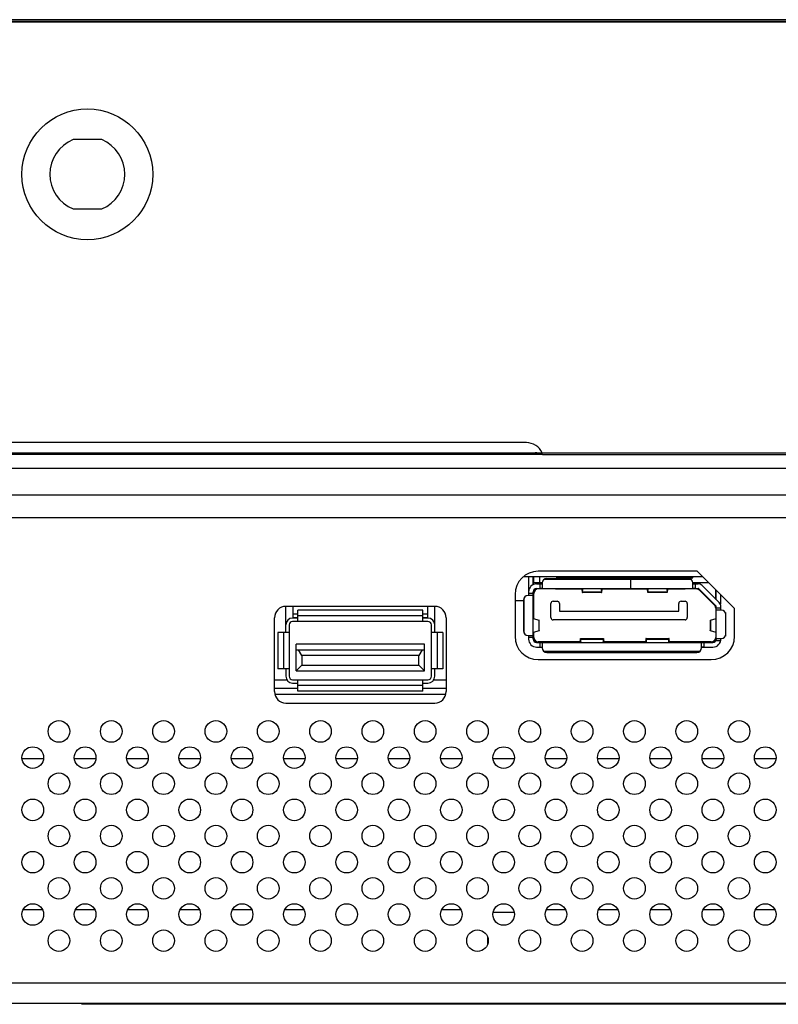
# Model space of a CAD drawing. Units: millimetres. Extents: x 0 to 4756, y 0 to 1682.
# Drawn here: x 1590 to 1657, y 191 to 278 of the extents above; entities that cross this region are included whole.
import ezdxf

# ---------------------------------------------------------------- set-up
doc = ezdxf.new("R2010")
doc.units = ezdxf.units.MM
doc.header["$LTSCALE"] = 261.57428
doc.layers.add('DEF_DRAFT_ENTITY', color=7, linetype='CONTINUOUS')

msp = doc.modelspace()

# ---------------------------------------------------------------- linework, layer by layer
at = {"layer": 'DEF_DRAFT_ENTITY', "color": 7, "linetype": 'Continuous'}
for p, q in [((940.066, 277.779), (2150.878, 277.779)), ((2150.757, 277.829), (940.247, 277.829)), ((2150.607, 277.979), (940.397, 277.979)), ((1597.262, 267.429), (1594.742, 267.429)), ((1594.742, 261.329), (1597.262, 261.329)), ((1634.602, 240.779), (1456.299, 240.779)), ((941.076, 239.879), (2149.927, 239.879)), ((1454.904, 239.779), (1635.999, 239.779)), ((1635.984, 239.843), (1635.976, 239.879)), ((1636.019, 239.739), (2150.737, 239.739)), ((949.902, 238.529), (2141.102, 238.529)), ((1307.762, 236.179), (1783.241, 236.179)), ((1783.241, 234.179), (1307.762, 234.179)), ((1650.106, 228.979), (1634.337, 228.979)), ((1634.801, 228.979), (1634.801, 227.329)), ((1635.201, 228.285), (1635.201, 228.979)), ((1635.251, 228.309), (1635.251, 228.979)), ((1649.621, 229.464), (1635.652, 229.464)), ((1635.751, 228.979), (1635.751, 228.489)), ((1636.175, 228.759), (1649.077, 228.759)), ((1636.401, 228.829), (1648.851, 228.829)), ((1637.251, 228.979), (1637.251, 228.879)), ((1637.251, 228.879), (1649.251, 228.879)), ((1637.481, 228.829), (1637.481, 228.879)), ((1637.636, 228.975), (1637.636, 228.879)), ((1637.636, 228.975), (1637.866, 228.975)), ((1637.866, 228.879), (1637.866, 228.975)), ((1637.973, 228.879), (1637.973, 228.829)), ((1638.136, 228.975), (1638.136, 228.879)), ((1638.136, 228.975), (1638.366, 228.975)), ((1638.366, 228.879), (1638.366, 228.975)), ((1638.636, 228.975), (1638.636, 228.879)), ((1638.636, 228.975), (1638.866, 228.975)), ((1638.866, 228.879), (1638.866, 228.975)), ((1639.081, 228.829), (1639.081, 228.879)), ((1639.136, 228.975), (1639.136, 228.879)), ((1639.136, 228.975), (1639.366, 228.975)), ((1639.366, 228.879), (1639.366, 228.975)), ((1639.636, 228.975), (1639.636, 228.879)), ((1639.636, 228.975), (1639.866, 228.975)), ((1639.672, 228.879), (1639.672, 228.829)), ((1639.866, 228.879), (1639.866, 228.975)), ((1640.136, 228.975), (1640.136, 228.879)), ((1640.136, 228.975), (1640.366, 228.975)), ((1640.366, 228.879), (1640.366, 228.975)), ((1640.636, 228.975), (1640.636, 228.879)), ((1640.636, 228.975), (1640.866, 228.975)), ((1640.851, 228.829), (1640.851, 228.879)), ((1640.866, 228.879), (1640.866, 228.975)), ((1641.136, 228.975), (1641.136, 228.879)), ((1641.136, 228.975), (1641.366, 228.975)), ((1641.366, 228.879), (1641.366, 228.975)), ((1641.451, 228.829), (1641.451, 228.879)), ((1641.636, 228.975), (1641.636, 228.879)), ((1641.636, 228.975), (1641.866, 228.975)), ((1641.866, 228.879), (1641.866, 228.975)), ((1642.136, 228.975), (1642.136, 228.879)), ((1642.136, 228.975), (1642.366, 228.975)), ((1642.366, 228.879), (1642.366, 228.975)), ((1642.451, 228.879), (1642.451, 228.829)), ((1642.636, 228.975), (1642.636, 228.879)), ((1642.651, 228.979), (1642.651, 228.879)), ((1643.751, 228.829), (1643.751, 227.959)), ((1643.851, 228.879), (1643.851, 228.979)), ((1643.866, 228.879), (1643.866, 228.975)), ((1644.051, 228.829), (1644.051, 228.879)), ((1644.136, 228.975), (1644.136, 228.879)), ((1644.136, 228.975), (1644.366, 228.975)), ((1644.366, 228.879), (1644.366, 228.975)), ((1644.636, 228.975), (1644.636, 228.879)), ((1644.636, 228.975), (1644.866, 228.975)), ((1644.866, 228.879), (1644.866, 228.975)), ((1645.051, 228.879), (1645.051, 228.829)), ((1645.136, 228.975), (1645.136, 228.879)), ((1645.136, 228.975), (1645.366, 228.975)), ((1645.366, 228.879), (1645.366, 228.975)), ((1645.636, 228.975), (1645.636, 228.879)), ((1645.636, 228.975), (1645.866, 228.975)), ((1645.651, 228.879), (1645.651, 228.829)), ((1645.866, 228.879), (1645.866, 228.975)), ((1646.136, 228.975), (1646.136, 228.879)), ((1646.136, 228.975), (1646.366, 228.975)), ((1646.366, 228.879), (1646.366, 228.975)), ((1646.636, 228.975), (1646.636, 228.879)), ((1646.636, 228.975), (1646.866, 228.975)), ((1646.651, 228.829), (1646.651, 228.879)), ((1646.866, 228.879), (1646.866, 228.975)), ((1647.136, 228.975), (1647.136, 228.879)), ((1647.136, 228.975), (1647.366, 228.975)), ((1647.251, 228.829), (1647.251, 228.879)), ((1647.366, 228.879), (1647.366, 228.975)), ((1647.751, 228.879), (1647.751, 228.829)), ((1649.251, 228.879), (1649.251, 228.979)), ((1652.902, 226.183), (1649.621, 229.464)), ((1635.251, 228.489), (1636.001, 228.489)), ((1635.251, 227.529), (1635.251, 227.819)), ((1635.501, 228.359), (1636.001, 228.359)), ((1635.501, 227.959), (1649.701, 227.959)), ((1635.651, 227.909), (1635.651, 227.959)), ((1635.801, 227.959), (1635.801, 228.359)), ((1636.001, 228.429), (1636.001, 227.984)), ((1637.151, 227.959), (1637.151, 227.909)), ((1637.151, 227.909), (1639.487, 227.909)), ((1639.5, 227.959), (1639.5, 227.865)), ((1639.505, 227.774), (1639.5, 227.865)), ((1639.505, 227.774), (1639.505, 227.959)), ((1639.525, 227.959), (1639.525, 227.774)), ((1639.525, 227.662), (1639.547, 227.928)), ((1641.195, 227.928), (1641.217, 227.662)), ((1641.217, 227.774), (1641.217, 227.959)), ((1641.238, 227.959), (1641.238, 227.774)), ((1641.243, 227.865), (1641.238, 227.774)), ((1641.243, 227.865), (1641.243, 227.959)), ((1641.256, 227.909), (1645.247, 227.909)), ((1645.26, 227.959), (1645.26, 227.865)), ((1645.265, 227.774), (1645.26, 227.865)), ((1645.265, 227.774), (1645.265, 227.959)), ((1645.285, 227.959), (1645.285, 227.774)), ((1645.285, 227.662), (1645.307, 227.928)), ((1646.955, 227.928), (1646.977, 227.662)), ((1646.977, 227.774), (1646.977, 227.959)), ((1646.998, 227.959), (1646.998, 227.774)), ((1647.003, 227.865), (1646.998, 227.774)), ((1647.003, 227.865), (1647.003, 227.959)), ((1647.016, 227.909), (1648.551, 227.909)), ((1648.551, 227.909), (1648.551, 227.959)), ((1649.251, 228.489), (1650.596, 228.489)), ((1649.251, 227.984), (1649.251, 228.429)), ((1649.251, 228.359), (1649.701, 228.359)), ((1649.451, 228.359), (1649.451, 227.959)), ((1649.551, 227.959), (1649.551, 227.909)), ((1651.272, 226.43), (1649.772, 227.93)), ((1649.834, 227.792), (1651.134, 226.492)), ((1650.055, 228.213), (1651.555, 226.713)), ((1651.251, 227.016), (1651.251, 227.834)), ((1651.301, 226.966), (1651.301, 227.784)), ((1633.602, 227.414), (1633.602, 223.744)), ((1634.351, 226.929), (1634.351, 224.229)), ((1634.401, 224.035), (1634.401, 227.123)), ((1635.176, 227.329), (1634.751, 227.329)), ((1634.801, 227.529), (1635.201, 227.529)), ((1635.201, 223.499), (1635.201, 227.659)), ((1635.251, 225.304), (1635.251, 227.509)), ((1641.225, 227.587), (1639.517, 227.587)), ((1639.525, 227.662), (1641.217, 227.662)), ((1646.985, 227.587), (1645.277, 227.587)), ((1645.285, 227.662), (1646.977, 227.662)), ((1651.701, 226.609), (1651.701, 227.384)), ((1613.451, 224.089), (1613.451, 226.379)), ((1626.552, 226.379), (1613.452, 226.379)), ((1614.076, 226.379), (1614.076, 225.379)), ((1614.501, 225.049), (1614.501, 226.049)), ((1625.501, 226.049), (1614.501, 226.049)), ((1625.501, 225.049), (1625.501, 226.049)), ((1625.926, 225.379), (1625.926, 226.379)), ((1626.551, 224.089), (1626.551, 226.379)), ((1634.351, 226.879), (1633.602, 226.879)), ((1635.251, 226.879), (1635.201, 226.879)), ((1636.751, 225.389), (1636.751, 226.629)), ((1636.951, 226.829), (1637.301, 226.829)), ((1637.501, 226.629), (1637.501, 225.969)), ((1648.001, 225.969), (1648.001, 226.629)), ((1648.201, 226.829), (1648.551, 226.829)), ((1648.751, 226.629), (1648.751, 225.389)), ((1651.251, 226.249), (1651.251, 226.43)), ((1651.251, 226.209), (1651.251, 225.304)), ((1651.301, 223.549), (1651.301, 226.359)), ((1651.301, 226.249), (1651.701, 226.249)), ((1651.751, 226.049), (1651.327, 226.049)), ((1651.634, 226.609), (1651.701, 226.609)), ((1651.701, 226.049), (1651.701, 226.359)), ((1652.902, 223.744), (1652.902, 226.183)), ((1612.452, 218.879), (1612.452, 225.379)), ((1614.501, 225.349), (1614.051, 225.349)), ((1614.501, 225.679), (1614.076, 225.679)), ((1614.501, 225.379), (1614.076, 225.379)), ((1625.501, 225.549), (1614.501, 225.549)), ((1625.926, 225.679), (1625.501, 225.679)), ((1625.926, 225.379), (1625.501, 225.379)), ((1625.951, 225.349), (1625.501, 225.349)), ((1627.552, 225.379), (1627.552, 218.879)), ((1635.251, 225.799), (1635.201, 225.799)), ((1635.207, 225.318), (1635.712, 225.165)), ((1635.712, 224.233), (1635.712, 225.165)), ((1648.551, 225.189), (1636.951, 225.189)), ((1637.501, 225.969), (1648.001, 225.969)), ((1650.79, 225.165), (1651.295, 225.318)), ((1650.79, 225.165), (1650.79, 224.233)), ((1651.279, 225.799), (1651.251, 225.799)), ((1652.101, 225.843), (1652.101, 223.755)), ((1652.151, 223.949), (1652.151, 225.649)), ((1613.751, 224.749), (1613.751, 220.229)), ((1625.951, 225.049), (1614.051, 225.049)), ((1626.251, 220.229), (1626.251, 224.749)), ((1635.733, 224.243), (1635.733, 225.155)), ((1650.769, 225.155), (1650.769, 224.243)), ((1612.751, 224.089), (1612.751, 220.889)), ((1613.751, 224.089), (1612.751, 224.089)), ((1613.251, 224.089), (1613.251, 220.889)), ((1627.251, 224.089), (1626.251, 224.089)), ((1626.751, 224.089), (1626.751, 220.889)), ((1627.251, 224.089), (1627.251, 220.889)), ((1634.751, 223.829), (1635.176, 223.829)), ((1634.801, 223.829), (1634.801, 223.499)), ((1635.201, 223.629), (1634.801, 223.629)), ((1635.201, 223.749), (1635.251, 223.749)), ((1635.712, 224.233), (1635.207, 224.08)), ((1635.251, 223.649), (1635.251, 224.094)), ((1639.358, 223.545), (1641.384, 223.545)), ((1639.412, 223.244), (1639.374, 223.47)), ((1639.374, 223.47), (1639.374, 223.199)), ((1641.368, 223.47), (1639.374, 223.47)), ((1641.368, 223.47), (1641.331, 223.244)), ((1641.368, 223.199), (1641.368, 223.47)), ((1645.118, 223.545), (1647.144, 223.545)), ((1645.172, 223.244), (1645.134, 223.47)), ((1645.134, 223.47), (1645.134, 223.199)), ((1647.128, 223.47), (1645.134, 223.47)), ((1647.128, 223.47), (1647.091, 223.244)), ((1647.128, 223.199), (1647.128, 223.47)), ((1651.295, 224.08), (1650.79, 224.233)), ((1651.251, 224.094), (1651.251, 223.649)), ((1651.301, 223.349), (1651.301, 223.499)), ((1651.327, 223.549), (1651.751, 223.549)), ((1614.351, 220.709), (1614.351, 223.049)), ((1625.651, 223.049), (1614.351, 223.049)), ((1625.651, 220.709), (1625.651, 223.049)), ((1635.501, 223.199), (1651.001, 223.199)), ((1635.501, 222.799), (1636.001, 222.799)), ((1639.3, 223.249), (1635.651, 223.249)), ((1635.801, 222.799), (1635.801, 223.199)), ((1636.001, 223.174), (1636.001, 222.729)), ((1636.801, 223.249), (1636.801, 223.199)), ((1639.325, 223.293), (1639.332, 223.358)), ((1639.325, 223.293), (1639.325, 223.199)), ((1639.332, 223.199), (1639.332, 223.358)), ((1641.41, 223.358), (1641.417, 223.293)), ((1641.41, 223.358), (1641.41, 223.199)), ((1641.417, 223.199), (1641.417, 223.293)), ((1645.06, 223.249), (1641.443, 223.249)), ((1645.085, 223.293), (1645.092, 223.358)), ((1645.085, 223.293), (1645.085, 223.199)), ((1645.092, 223.199), (1645.092, 223.358)), ((1647.17, 223.358), (1647.177, 223.293)), ((1647.17, 223.358), (1647.17, 223.199)), ((1647.177, 223.199), (1647.177, 223.293)), ((1650.851, 223.249), (1647.203, 223.249)), ((1649.701, 223.199), (1649.701, 223.249)), ((1650.001, 222.729), (1650.001, 223.174)), ((1650.001, 222.799), (1651.001, 222.799)), ((1650.201, 223.199), (1650.201, 222.799)), ((1651.685, 223.349), (1651.301, 223.349)), ((1614.351, 222.549), (1625.651, 222.549)), ((1614.851, 222.049), (1614.565, 222.549)), ((1614.851, 222.049), (1614.851, 221.209)), ((1625.151, 222.049), (1614.851, 222.049)), ((1625.437, 222.549), (1625.151, 222.049)), ((1625.151, 221.209), (1625.151, 222.049)), ((1649.827, 222.399), (1636.175, 222.399)), ((1636.401, 222.329), (1649.601, 222.329)), ((1613.751, 220.889), (1612.751, 220.889)), ((1613.451, 220.889), (1613.451, 220.229)), ((1614.351, 220.709), (1614.851, 221.209)), ((1614.851, 221.209), (1625.151, 221.209)), ((1625.651, 220.709), (1625.151, 221.209)), ((1627.251, 220.889), (1626.251, 220.889)), ((1626.551, 220.229), (1626.551, 220.889)), ((1635.652, 221.694), (1650.852, 221.694)), ((1614.351, 220.709), (1625.651, 220.709)), ((1613.564, 219.879), (1612.452, 219.879)), ((1612.452, 219.176), (1614.501, 219.176)), ((1614.051, 219.929), (1625.951, 219.929)), ((1614.051, 219.629), (1614.501, 219.629)), ((1614.501, 218.929), (1614.501, 219.929)), ((1625.501, 219.429), (1614.501, 219.429)), ((1625.501, 218.929), (1625.501, 219.929)), ((1625.501, 219.629), (1625.951, 219.629)), ((1625.501, 219.176), (1627.552, 219.176)), ((1627.552, 219.879), (1626.438, 219.879)), ((1627.519, 218.641), (1612.484, 218.641)), ((1625.501, 218.929), (1614.501, 218.929)), ((1613.452, 217.879), (1626.552, 217.879)), ((1592.152, 212.982), (1590.262, 212.982)), ((1596.752, 212.982), (1594.862, 212.982)), ((1601.352, 212.982), (1599.462, 212.982)), ((1605.941, 212.982), (1604.062, 212.982)), ((1610.552, 212.982), (1608.662, 212.982)), ((1615.152, 212.982), (1613.262, 212.982)), ((1619.752, 212.982), (1617.862, 212.982)), ((1624.352, 212.982), (1622.462, 212.982)), ((1628.941, 212.982), (1627.062, 212.982)), ((1633.541, 212.982), (1631.662, 212.982)), ((1638.141, 212.982), (1636.262, 212.982)), ((1642.741, 212.982), (1640.862, 212.982)), ((1647.341, 212.982), (1645.452, 212.982)), ((1651.941, 212.982), (1650.052, 212.982)), ((1656.541, 212.982), (1654.662, 212.982)), ((1592.048, 199.702), (1590.355, 199.702)), ((1596.648, 199.702), (1594.955, 199.702)), ((1601.248, 199.702), (1599.555, 199.702)), ((1605.848, 199.702), (1604.155, 199.702)), ((1610.448, 199.702), (1608.755, 199.702)), ((1615.048, 199.702), (1613.355, 199.702)), ((1628.848, 199.702), (1627.155, 199.702)), ((1631.673, 199.479), (1633.53, 199.479)), ((1638.048, 199.702), (1636.355, 199.702)), ((1642.648, 199.702), (1640.955, 199.702)), ((1647.248, 199.702), (1645.555, 199.702)), ((1651.848, 199.702), (1650.155, 199.702)), ((1656.448, 199.702), (1654.755, 199.702)), ((1631.202, 196.692), (1631.202, 197.267)), ((1285.602, 193.279), (1805.402, 193.279)), ((1162.122, 191.479), (1928.881, 191.479)), ((1595.502, 191.379), (1595.502, 191.479)), ((1597.002, 191.379), (1597.002, 191.479)), ((1675.502, 191.379), (1595.502, 191.379))]:
    msp.add_line(p, q, dxfattribs=at)
for centre, radius in [((1596.002, 264.379), 5.75), ((1593.502, 215.379), 0.95), ((1598.102, 215.379), 0.95), ((1602.702, 215.379), 0.95), ((1607.302, 215.379), 0.95), ((1611.902, 215.379), 0.95), ((1616.502, 215.379), 0.95), ((1621.102, 215.379), 0.95), ((1625.702, 215.379), 0.95), ((1630.302, 215.379), 0.95), ((1634.902, 215.379), 0.95), ((1639.502, 215.379), 0.95), ((1644.102, 215.379), 0.95), ((1648.702, 215.379), 0.95), ((1653.302, 215.379), 0.95), ((1591.202, 213.079), 0.95), ((1595.802, 213.079), 0.95), ((1600.402, 213.079), 0.95), ((1605.002, 213.079), 0.95), ((1609.602, 213.079), 0.95), ((1614.202, 213.079), 0.95), ((1618.802, 213.079), 0.95), ((1623.402, 213.079), 0.95), ((1628.002, 213.079), 0.95), ((1632.602, 213.079), 0.95), ((1637.202, 213.079), 0.95), ((1641.802, 213.079), 0.95), ((1646.402, 213.079), 0.95), ((1651.002, 213.079), 0.95), ((1655.602, 213.079), 0.95), ((1593.502, 210.779), 0.95), ((1598.102, 210.779), 0.95), ((1602.702, 210.779), 0.95), ((1607.302, 210.779), 0.95), ((1611.902, 210.779), 0.95), ((1616.502, 210.779), 0.95), ((1621.102, 210.779), 0.95), ((1625.702, 210.779), 0.95), ((1630.302, 210.779), 0.95), ((1634.902, 210.779), 0.95), ((1639.502, 210.779), 0.95), ((1644.102, 210.779), 0.95), ((1648.702, 210.779), 0.95), ((1653.302, 210.779), 0.95), ((1591.202, 208.479), 0.95), ((1595.802, 208.479), 0.95), ((1600.402, 208.479), 0.95), ((1605.002, 208.479), 0.95), ((1609.602, 208.479), 0.95), ((1614.202, 208.479), 0.95), ((1618.802, 208.479), 0.95), ((1623.402, 208.479), 0.95), ((1628.002, 208.479), 0.95), ((1632.602, 208.479), 0.95), ((1637.202, 208.479), 0.95), ((1641.802, 208.479), 0.95), ((1646.402, 208.479), 0.95), ((1651.002, 208.479), 0.95), ((1655.602, 208.479), 0.95), ((1593.502, 206.179), 0.95), ((1598.102, 206.179), 0.95), ((1602.702, 206.179), 0.95), ((1607.302, 206.179), 0.95), ((1611.902, 206.179), 0.95), ((1616.502, 206.179), 0.95), ((1621.102, 206.179), 0.95), ((1625.702, 206.179), 0.95), ((1630.302, 206.179), 0.95), ((1634.902, 206.179), 0.95), ((1639.502, 206.179), 0.95), ((1644.102, 206.179), 0.95), ((1648.702, 206.179), 0.95), ((1653.302, 206.179), 0.95), ((1591.202, 203.879), 0.95), ((1595.802, 203.879), 0.95), ((1600.402, 203.879), 0.95), ((1605.002, 203.879), 0.95), ((1609.602, 203.879), 0.95), ((1614.202, 203.879), 0.95), ((1618.802, 203.879), 0.95), ((1623.402, 203.879), 0.95), ((1628.002, 203.879), 0.95), ((1632.602, 203.879), 0.95), ((1637.202, 203.879), 0.95), ((1641.802, 203.879), 0.95), ((1646.402, 203.879), 0.95), ((1651.002, 203.879), 0.95), ((1655.602, 203.879), 0.95), ((1593.502, 201.579), 0.95), ((1598.102, 201.579), 0.95), ((1602.702, 201.579), 0.95), ((1607.302, 201.579), 0.95), ((1611.902, 201.579), 0.95), ((1616.502, 201.579), 0.95), ((1621.102, 201.579), 0.95), ((1625.702, 201.579), 0.95), ((1630.302, 201.579), 0.95), ((1634.902, 201.579), 0.95), ((1639.502, 201.579), 0.95), ((1644.102, 201.579), 0.95), ((1648.702, 201.579), 0.95), ((1653.302, 201.579), 0.95), ((1591.202, 199.279), 0.95), ((1595.802, 199.279), 0.95), ((1600.402, 199.279), 0.95), ((1605.002, 199.279), 0.95), ((1609.602, 199.279), 0.95), ((1614.202, 199.279), 0.95), ((1618.802, 199.279), 0.95), ((1623.402, 199.279), 0.95), ((1628.002, 199.279), 0.95), ((1632.602, 199.279), 0.95), ((1637.202, 199.279), 0.95), ((1641.802, 199.279), 0.95), ((1646.402, 199.279), 0.95), ((1651.002, 199.279), 0.95), ((1655.602, 199.279), 0.95), ((1593.502, 196.979), 0.95), ((1598.102, 196.979), 0.95), ((1602.702, 196.979), 0.95), ((1607.302, 196.979), 0.95), ((1611.902, 196.979), 0.95), ((1616.502, 196.979), 0.95), ((1621.102, 196.979), 0.95), ((1625.702, 196.979), 0.95), ((1630.302, 196.979), 0.95), ((1634.902, 196.979), 0.95), ((1639.502, 196.979), 0.95), ((1644.102, 196.979), 0.95), ((1648.702, 196.979), 0.95), ((1653.302, 196.979), 0.95)]:
    msp.add_circle(centre, radius, dxfattribs=at)
for centre, radius, start, end in [((1596.002, 264.379), 3.3, 112.44561, 247.55439), ((1596.002, 264.379), 3.3, 292.44561, 67.55439), ((1634.602, 239.279), 1.5, 23.57414, 90), ((1654.668, 261.596), 29.304, 227.82246, 228.11595), ((1635.38, 238.379), 1.5, 69.34374, 90), ((1635.652, 227.414), 2.05, 90, 180), ((1636.401, 228.429), 0.4, 90, 180), ((1648.851, 228.429), 0.4, 0, 90), ((1635.501, 227.659), 0.7, 90, 180), ((1635.501, 227.659), 0.3, 90, 180), ((1635.651, 227.509), 0.4, 90, 180), ((1649.551, 227.509), 0.4, 45, 90), ((1649.701, 227.859), 0.5, 45, 90), ((1649.701, 227.859), 0.1, 45, 90), ((1634.751, 226.929), 0.4, 90, 180), ((1613.452, 225.379), 1, 90, 180), ((1626.552, 225.379), 1, 0, 90), ((1636.951, 226.629), 0.2, 90, 180), ((1637.301, 226.629), 0.2, 0, 90), ((1648.201, 226.629), 0.2, 90, 180), ((1648.551, 226.629), 0.2, 0, 90), ((1650.851, 226.209), 0.4, 0, 45), ((1651.201, 226.359), 0.1, 0, 45), ((1651.201, 226.359), 0.5, 0, 45), ((1651.751, 225.649), 0.4, 0, 90), ((1614.051, 224.749), 0.6, 90, 180), ((1625.951, 224.749), 0.6, 0, 90), ((1636.951, 225.389), 0.2, 180, 270), ((1648.551, 225.389), 0.2, 270, 360), ((1614.051, 224.749), 0.3, 90, 180), ((1625.951, 224.749), 0.3, 0, 90), ((1635.652, 223.744), 2.05, 180, 270), ((1634.751, 224.229), 0.4, 180, 270), ((1635.501, 223.499), 0.7, 180, 270), ((1635.501, 223.499), 0.3, 180, 270), ((1635.651, 223.649), 0.4, 180, 270), ((1650.851, 223.649), 0.4, 270, 360), ((1650.852, 223.744), 2.05, 270, 360), ((1651.001, 223.499), 0.7, 270, 2.28555), ((1651.001, 223.499), 0.3, 270, 360), ((1651.751, 223.949), 0.4, 270, 360), ((1636.401, 222.729), 0.4, 180, 270), ((1649.601, 222.729), 0.4, 270, 360), ((1614.051, 220.229), 0.6, 180, 270), ((1614.051, 220.229), 0.3, 180, 270), ((1625.951, 220.229), 0.6, 270, 360), ((1625.951, 220.229), 0.3, 270, 360), ((1613.452, 218.879), 1, 180, 270), ((1626.552, 218.879), 1, 270, 360)]:
    msp.add_arc(centre, radius, start, end, dxfattribs=at)
for points, knots in [([(1636.019, 239.739), (1636.016, 239.739), (1636.008, 239.751), (1635.997, 239.784), (1635.99, 239.818), (1635.984, 239.843)], [0, 0, 0, 0, 0.099401, 0.307965, 1, 1, 1, 1]), ([(1635.801, 228.359), (1635.836, 228.359), (1635.894, 228.359), (1635.956, 228.362), (1635.978, 228.373)], [0, 0, 0, 0, 0.581638, 1, 1, 1, 1]), ([(1635.975, 227.966), (1635.951, 227.96), (1635.893, 227.959), (1635.835, 227.959), (1635.801, 227.959)], [0, 0, 0, 0, 0.421534, 1, 1, 1, 1]), ([(1636.001, 227.984), (1636.001, 227.982), (1635.998, 227.971), (1635.984, 227.968), (1635.975, 227.966)], [0, 0, 0, 0, 0.185959, 1, 1, 1, 1]), ([(1639.491, 227.948), (1639.491, 227.946), (1639.493, 227.936), (1639.494, 227.925), (1639.495, 227.916)], [0, 0, 0, 0, 0.19073, 1, 1, 1, 1]), ([(1639.495, 227.916), (1639.496, 227.913), (1639.497, 227.896), (1639.499, 227.879), (1639.5, 227.865)], [0, 0, 0, 0, 0.216881, 1, 1, 1, 1]), ([(1639.505, 227.774), (1639.505, 227.759), (1639.507, 227.71), (1639.509, 227.661), (1639.512, 227.628)], [0, 0, 0, 0, 0.311041, 1, 1, 1, 1]), ([(1641.232, 227.652), (1641.233, 227.661), (1641.235, 227.701), (1641.237, 227.742), (1641.238, 227.774)], [0, 0, 0, 0, 0.205774, 1, 1, 1, 1]), ([(1641.243, 227.865), (1641.243, 227.875), (1641.246, 227.902), (1641.248, 227.93), (1641.251, 227.948)], [0, 0, 0, 0, 0.334354, 1, 1, 1, 1]), ([(1645.251, 227.948), (1645.251, 227.946), (1645.253, 227.936), (1645.254, 227.925), (1645.255, 227.916)], [0, 0, 0, 0, 0.19073, 1, 1, 1, 1]), ([(1645.255, 227.916), (1645.256, 227.913), (1645.257, 227.896), (1645.259, 227.879), (1645.26, 227.865)], [0, 0, 0, 0, 0.216881, 1, 1, 1, 1]), ([(1645.265, 227.774), (1645.265, 227.759), (1645.267, 227.71), (1645.269, 227.661), (1645.272, 227.628)], [0, 0, 0, 0, 0.311041, 1, 1, 1, 1]), ([(1646.992, 227.652), (1646.993, 227.661), (1646.995, 227.701), (1646.997, 227.742), (1646.998, 227.774)], [0, 0, 0, 0, 0.205774, 1, 1, 1, 1]), ([(1647.003, 227.865), (1647.003, 227.875), (1647.006, 227.902), (1647.008, 227.93), (1647.011, 227.948)], [0, 0, 0, 0, 0.334354, 1, 1, 1, 1]), ([(1649.451, 227.959), (1649.41, 227.959), (1649.353, 227.958), (1649.289, 227.962), (1649.264, 227.968), (1649.257, 227.974)], [0, 0, 0, 0, 0.632246, 0.860202, 1, 1, 1, 1]), ([(1649.451, 228.359), (1649.417, 228.359), (1649.359, 228.359), (1649.297, 228.362), (1649.275, 228.373)], [0, 0, 0, 0, 0.581545, 1, 1, 1, 1]), ([(1635.201, 227.529), (1635.201, 227.488), (1635.202, 227.431), (1635.198, 227.366), (1635.192, 227.342), (1635.186, 227.335)], [0, 0, 0, 0, 0.632245, 0.860201, 1, 1, 1, 1]), ([(1639.512, 227.628), (1639.512, 227.618), (1639.516, 227.609), (1639.514, 227.587), (1639.517, 227.587)], [0, 0, 0, 0, 0.742152, 1, 1, 1, 1]), ([(1639.517, 227.587), (1639.519, 227.587), (1639.52, 227.597), (1639.522, 227.608), (1639.524, 227.633), (1639.525, 227.651), (1639.525, 227.662)], [0, 0, 0, 0, 0.069153, 0.260214, 0.571784, 1, 1, 1, 1]), ([(1641.217, 227.662), (1641.217, 227.651), (1641.219, 227.633), (1641.22, 227.608), (1641.223, 227.597), (1641.223, 227.587), (1641.225, 227.587)], [0, 0, 0, 0, 0.428216, 0.739786, 0.930847, 1, 1, 1, 1]), ([(1641.225, 227.587), (1641.226, 227.587), (1641.227, 227.595), (1641.229, 227.605), (1641.231, 227.627), (1641.232, 227.643), (1641.232, 227.652)], [0, 0, 0, 0, 0.068525, 0.257487, 0.568531, 1, 1, 1, 1]), ([(1645.272, 227.628), (1645.272, 227.618), (1645.276, 227.609), (1645.274, 227.587), (1645.277, 227.587)], [0, 0, 0, 0, 0.742152, 1, 1, 1, 1]), ([(1645.277, 227.587), (1645.279, 227.587), (1645.28, 227.597), (1645.282, 227.608), (1645.284, 227.633), (1645.285, 227.651), (1645.285, 227.662)], [0, 0, 0, 0, 0.069153, 0.260214, 0.571784, 1, 1, 1, 1]), ([(1646.977, 227.662), (1646.977, 227.651), (1646.979, 227.633), (1646.98, 227.608), (1646.983, 227.597), (1646.983, 227.587), (1646.985, 227.587)], [0, 0, 0, 0, 0.428216, 0.739786, 0.930847, 1, 1, 1, 1]), ([(1646.985, 227.587), (1646.986, 227.587), (1646.987, 227.595), (1646.989, 227.605), (1646.991, 227.627), (1646.992, 227.643), (1646.992, 227.652)], [0, 0, 0, 0, 0.068525, 0.257487, 0.568531, 1, 1, 1, 1]), ([(1651.308, 226.075), (1651.302, 226.099), (1651.301, 226.158), (1651.301, 226.215), (1651.301, 226.249)], [0, 0, 0, 0, 0.421539, 1, 1, 1, 1]), ([(1651.327, 226.049), (1651.325, 226.049), (1651.313, 226.053), (1651.31, 226.066), (1651.308, 226.075)], [0, 0, 0, 0, 0.185953, 1, 1, 1, 1]), ([(1635.712, 225.165), (1635.718, 225.164), (1635.724, 225.162), (1635.733, 225.157), (1635.733, 225.155)], [0, 0, 0, 0, 0.692702, 1, 1, 1, 1]), ([(1650.769, 225.155), (1650.769, 225.157), (1650.778, 225.162), (1650.785, 225.164), (1650.79, 225.165)], [0, 0, 0, 0, 0.307297, 1, 1, 1, 1]), ([(1635.176, 223.829), (1635.187, 223.829), (1635.203, 223.784), (1635.2, 223.754), (1635.201, 223.73)], [0, 0, 0, 0, 0.305959, 1, 1, 1, 1]), ([(1635.201, 223.73), (1635.201, 223.722), (1635.201, 223.688), (1635.201, 223.655), (1635.201, 223.629)], [0, 0, 0, 0, 0.235478, 1, 1, 1, 1]), ([(1635.733, 224.243), (1635.733, 224.241), (1635.724, 224.236), (1635.718, 224.234), (1635.712, 224.233)], [0, 0, 0, 0, 0.307297, 1, 1, 1, 1]), ([(1639.343, 223.482), (1639.342, 223.473), (1639.338, 223.432), (1639.335, 223.391), (1639.332, 223.358)], [0, 0, 0, 0, 0.204891, 1, 1, 1, 1]), ([(1639.358, 223.545), (1639.356, 223.545), (1639.353, 223.538), (1639.348, 223.519), (1639.345, 223.498), (1639.343, 223.482)], [0, 0, 0, 0, 0.082479, 0.27232, 1, 1, 1, 1]), ([(1639.374, 223.47), (1639.372, 223.489), (1639.369, 223.514), (1639.364, 223.537), (1639.36, 223.545), (1639.358, 223.545)], [0, 0, 0, 0, 0.727183, 0.918921, 1, 1, 1, 1]), ([(1641.384, 223.545), (1641.382, 223.545), (1641.379, 223.537), (1641.373, 223.514), (1641.37, 223.489), (1641.368, 223.47)], [0, 0, 0, 0, 0.08108, 0.272817, 1, 1, 1, 1]), ([(1641.396, 223.505), (1641.395, 223.515), (1641.392, 223.525), (1641.388, 223.545), (1641.384, 223.545)], [0, 0, 0, 0, 0.724479, 1, 1, 1, 1]), ([(1641.41, 223.358), (1641.409, 223.373), (1641.405, 223.422), (1641.401, 223.471), (1641.396, 223.505)], [0, 0, 0, 0, 0.310649, 1, 1, 1, 1]), ([(1645.103, 223.482), (1645.102, 223.473), (1645.098, 223.432), (1645.095, 223.391), (1645.092, 223.358)], [0, 0, 0, 0, 0.204891, 1, 1, 1, 1]), ([(1645.118, 223.545), (1645.116, 223.545), (1645.113, 223.538), (1645.108, 223.519), (1645.105, 223.498), (1645.103, 223.482)], [0, 0, 0, 0, 0.082479, 0.27232, 1, 1, 1, 1]), ([(1645.134, 223.47), (1645.132, 223.489), (1645.129, 223.514), (1645.124, 223.537), (1645.12, 223.545), (1645.118, 223.545)], [0, 0, 0, 0, 0.727183, 0.918921, 1, 1, 1, 1]), ([(1647.144, 223.545), (1647.142, 223.545), (1647.139, 223.537), (1647.133, 223.514), (1647.13, 223.489), (1647.128, 223.47)], [0, 0, 0, 0, 0.08108, 0.272817, 1, 1, 1, 1]), ([(1647.156, 223.505), (1647.155, 223.515), (1647.152, 223.525), (1647.148, 223.545), (1647.144, 223.545)], [0, 0, 0, 0, 0.724479, 1, 1, 1, 1]), ([(1647.17, 223.358), (1647.169, 223.373), (1647.165, 223.422), (1647.161, 223.471), (1647.156, 223.505)], [0, 0, 0, 0, 0.310649, 1, 1, 1, 1]), ([(1650.79, 224.233), (1650.785, 224.234), (1650.778, 224.236), (1650.769, 224.241), (1650.769, 224.243)], [0, 0, 0, 0, 0.692702, 1, 1, 1, 1]), ([(1651.301, 223.349), (1651.301, 223.375), (1651.301, 223.408), (1651.301, 223.442), (1651.302, 223.45)], [0, 0, 0, 0, 0.764628, 1, 1, 1, 1]), ([(1651.302, 223.45), (1651.302, 223.457), (1651.303, 223.481), (1651.304, 223.506), (1651.308, 223.523)], [0, 0, 0, 0, 0.297519, 1, 1, 1, 1]), ([(1651.308, 223.523), (1651.308, 223.527), (1651.311, 223.537), (1651.319, 223.549), (1651.327, 223.549)], [0, 0, 0, 0, 0.355393, 1, 1, 1, 1]), ([(1635.801, 223.199), (1635.843, 223.199), (1635.899, 223.2), (1635.964, 223.196), (1635.988, 223.19), (1635.996, 223.184)], [0, 0, 0, 0, 0.632245, 0.860201, 1, 1, 1, 1]), ([(1635.801, 222.799), (1635.827, 222.799), (1635.871, 222.799), (1635.927, 222.797), (1635.967, 222.792), (1635.996, 222.774), (1636.001, 222.754), (1636.001, 222.745)], [0, 0, 0, 0, 0.347782, 0.575774, 0.752892, 0.880815, 1, 1, 1, 1]), ([(1639.325, 223.293), (1639.324, 223.283), (1639.32, 223.256), (1639.315, 223.227), (1639.308, 223.21)], [0, 0, 0, 0, 0.331906, 1, 1, 1, 1]), ([(1641.426, 223.242), (1641.425, 223.245), (1641.422, 223.262), (1641.419, 223.279), (1641.417, 223.293)], [0, 0, 0, 0, 0.217604, 1, 1, 1, 1]), ([(1641.443, 223.199), (1641.438, 223.199), (1641.431, 223.218), (1641.428, 223.231), (1641.426, 223.242)], [0, 0, 0, 0, 0.295191, 1, 1, 1, 1]), ([(1645.085, 223.293), (1645.084, 223.283), (1645.08, 223.256), (1645.075, 223.227), (1645.068, 223.21)], [0, 0, 0, 0, 0.331906, 1, 1, 1, 1]), ([(1647.186, 223.242), (1647.185, 223.245), (1647.182, 223.262), (1647.179, 223.279), (1647.177, 223.293)], [0, 0, 0, 0, 0.217604, 1, 1, 1, 1]), ([(1647.203, 223.199), (1647.198, 223.199), (1647.191, 223.218), (1647.188, 223.231), (1647.186, 223.242)], [0, 0, 0, 0, 0.295191, 1, 1, 1, 1]), ([(1650.001, 223.174), (1650.001, 223.184), (1650.046, 223.201), (1650.076, 223.198), (1650.101, 223.199)], [0, 0, 0, 0, 0.305959, 1, 1, 1, 1]), ([(1650.201, 222.799), (1650.175, 222.799), (1650.132, 222.799), (1650.075, 222.797), (1650.035, 222.792), (1650.006, 222.774), (1650.001, 222.754), (1650.001, 222.745)], [0, 0, 0, 0, 0.347774, 0.575766, 0.753037, 0.880924, 1, 1, 1, 1]), ([(1650.101, 223.199), (1650.109, 223.199), (1650.142, 223.199), (1650.176, 223.199), (1650.201, 223.199)], [0, 0, 0, 0, 0.235478, 1, 1, 1, 1])]:
    msp.add_open_spline(points, degree=3, knots=knots, dxfattribs=at)
for points in [[(1639.547, 227.928), (1639.548, 227.939), (1639.552, 227.95), (1639.556, 227.96)], [(1641.186, 227.96), (1641.191, 227.95), (1641.194, 227.939), (1641.195, 227.928)], [(1645.307, 227.928), (1645.308, 227.939), (1645.312, 227.95), (1645.316, 227.96)], [(1646.946, 227.96), (1646.951, 227.95), (1646.954, 227.939), (1646.955, 227.928)], [(1649.257, 227.974), (1649.254, 227.976), (1649.251, 227.98), (1649.251, 227.984)], [(1635.186, 227.335), (1635.184, 227.332), (1635.18, 227.329), (1635.176, 227.329)], [(1635.996, 223.184), (1635.999, 223.182), (1636.001, 223.178), (1636.001, 223.174)], [(1639.433, 223.197), (1639.422, 223.211), (1639.414, 223.227), (1639.412, 223.244)], [(1641.331, 223.244), (1641.328, 223.227), (1641.32, 223.211), (1641.31, 223.197)], [(1645.193, 223.197), (1645.182, 223.211), (1645.174, 223.227), (1645.172, 223.244)], [(1647.091, 223.244), (1647.088, 223.227), (1647.08, 223.211), (1647.07, 223.197)]]:
    msp.add_open_spline(points, degree=3, dxfattribs=at)

doc.saveas('drawing.dxf')
